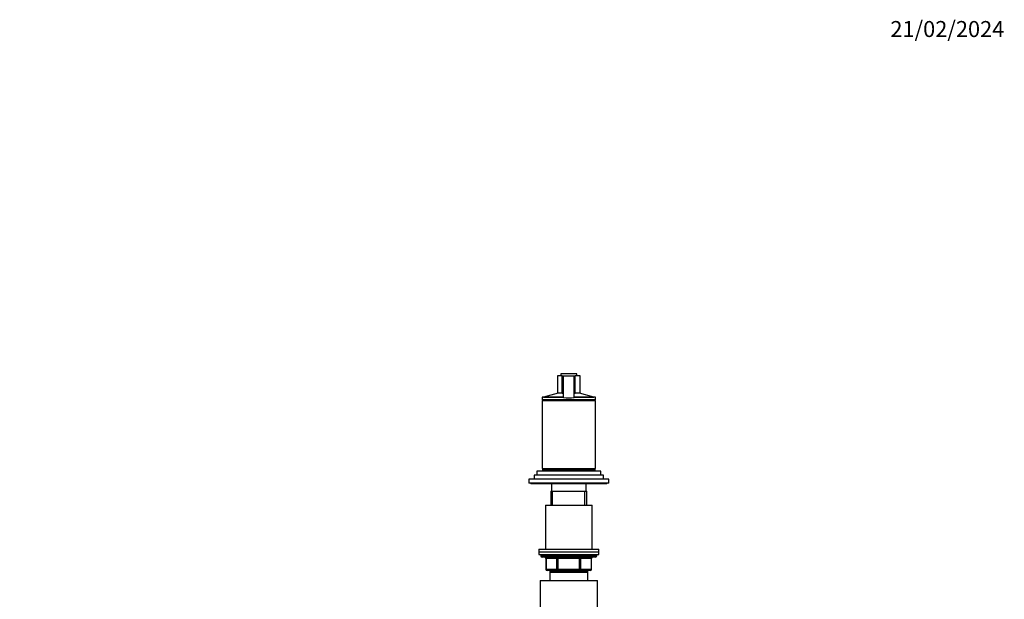
# Model space of a CAD drawing. Units: millimetres. Extents: x 0 to 1478, y 0 to 1758.
# Drawn here: x 739 to 1478, y 1323 to 1758 of the extents above; entities that cross this region are included whole.
import ezdxf
from ezdxf import colors
from ezdxf.entities.mleader import LeaderData, LeaderLine
from ezdxf.math import Vec2, Vec3

# ---------------------------------------------------------------- set-up
doc = ezdxf.new("R2010")
doc.units = ezdxf.units.MM
doc.layers.add('DV4_Défaut', color=7, linetype='Continuous')
doc.layers.add('Défaut', color=7, linetype='Continuous')

# ---------------------------------------------------------------- blocks, each defined once
blk = doc.blocks.new('_DOT')
at = {"color": 0}
blk.add_line((0, 0), (-1, 0), dxfattribs=at)
at = {"color": 0, "const_width": 0.333}
blk.add_lwpolyline([(-0.1665, 0, 1), (0.1665, 0, 1)], format="xyb", close=True, dxfattribs=at)
blk = doc.blocks.new('SE3')
at = {"layer": 'DV4_Défaut', "color": 7, "linetype": 'Continuous'}
for p, q in [((1146.15, 1490.72), (1142.5, 1490.72)), ((1142.5, 1490.72), (1142.5, 1477.72)), ((1157, 1492.22), (1145, 1492.22)), ((1145, 1492.22), (1145, 1490.72)), ((1146.15, 1490.72), (1147, 1490.72)), ((1146.15, 1477.72), (1146.15, 1490.72)), ((1147, 1490.72), (1155, 1490.72)), ((1147, 1474.51), (1147, 1490.72)), ((1155, 1490.72), (1155.86, 1490.72)), ((1155, 1474.51), (1155, 1490.72)), ((1159.5, 1490.72), (1155.86, 1490.72)), ((1155.86, 1477.72), (1155.86, 1490.72)), ((1157, 1490.72), (1157, 1492.22)), ((1159.5, 1477.72), (1159.5, 1490.72)), ((1147, 1474.62), (1131, 1474.62)), ((1131, 1474.62), (1131, 1472.62)), ((1171, 1472.62), (1131, 1472.62)), ((1131, 1472.12), (1171, 1472.12)), ((1131, 1472.12), (1131, 1421.32)), ((1132, 1472.62), (1132, 1472.12)), ((1143, 1477.72), (1132.2, 1474.82)), ((1132.2, 1474.82), (1147, 1474.82)), ((1132.2, 1474.82), (1132.2, 1474.62)), ((1146.15, 1477.72), (1142.5, 1477.72)), ((1146.15, 1477.72), (1146.59, 1477.72)), ((1146.59, 1477.72), (1147, 1477.72)), ((1155, 1477.72), (1155.42, 1477.72)), ((1155, 1474.82), (1169.8, 1474.82)), ((1171, 1474.62), (1155, 1474.62)), ((1155.42, 1477.72), (1155.86, 1477.72)), ((1159.5, 1477.72), (1155.86, 1477.72)), ((1169.8, 1474.82), (1159, 1477.72)), ((1169.8, 1474.62), (1169.8, 1474.82)), ((1170, 1472.12), (1170, 1472.62)), ((1171, 1472.62), (1171, 1474.62)), ((1171, 1421.32), (1171, 1472.12)), ((1175, 1419.22), (1127, 1419.22)), ((1127, 1419.22), (1127, 1416.22)), ((1131, 1421.32), (1171, 1421.32)), ((1170.75, 1420.82), (1131.25, 1420.82)), ((1131.25, 1420.82), (1131.25, 1419.82)), ((1170.75, 1419.82), (1131.25, 1419.82)), ((1131.5, 1421.32), (1131.5, 1420.82)), ((1136, 1419.82), (1136, 1419.22)), ((1166, 1419.22), (1166, 1419.82)), ((1170.5, 1420.82), (1170.5, 1421.32)), ((1170.75, 1419.82), (1170.75, 1420.82)), ((1175, 1416.22), (1175, 1419.22)), ((1181, 1413.22), (1121, 1413.22)), ((1121, 1413.22), (1121, 1410.22)), ((1177, 1416.22), (1125, 1416.22)), ((1125, 1416.22), (1125, 1413.22)), ((1177, 1413.22), (1177, 1416.22)), ((1181, 1410.22), (1181, 1413.22)), ((1181, 1410.22), (1121, 1410.22)), ((1122.5, 1410.22), (1122.5, 1409.72)), ((1179.5, 1409.72), (1122.5, 1409.72)), ((1137.5, 1404.22), (1164.5, 1404.22)), ((1137.5, 1404.22), (1137.5, 1393.72)), ((1138, 1409.72), (1138, 1404.22)), ((1138.95, 1393.72), (1138.95, 1404.22)), ((1163.06, 1393.72), (1163.06, 1404.22)), ((1164, 1404.22), (1164, 1409.72)), ((1164.5, 1393.72), (1164.5, 1404.22)), ((1179.5, 1409.72), (1179.5, 1410.22)), ((1133.5, 1393.72), (1168.5, 1393.72)), ((1133.5, 1393.72), (1133.5, 1360.72)), ((1168.5, 1360.72), (1168.5, 1393.72)), ((1128.5, 1360.72), (1173.5, 1360.72)), ((1128.5, 1360.72), (1128.5, 1358.72)), ((1173.5, 1358.72), (1173.5, 1360.72)), ((1128.5, 1358.72), (1173.5, 1358.72)), ((1128.5, 1358.72), (1128.5, 1356.72)), ((1128.5, 1358.72), (1173.5, 1358.72)), ((1128.5, 1356.72), (1173.5, 1356.72)), ((1130, 1356.72), (1130, 1355.72)), ((1130, 1355.72), (1172, 1355.72)), ((1171, 1354.72), (1131, 1354.72)), ((1133.97, 1353.72), (1133.84, 1353.72)), ((1133.84, 1353.72), (1133.84, 1345.72)), ((1142.06, 1353.72), (1133.97, 1353.72)), ((1133.97, 1353.72), (1133.97, 1345.72)), ((1142.92, 1353.72), (1142.06, 1353.72)), ((1142.06, 1345.72), (1142.06, 1353.72)), ((1142.92, 1353.72), (1142.92, 1354.72)), ((1159.09, 1353.72), (1142.92, 1353.72)), ((1142.92, 1353.72), (1142.92, 1345.72)), ((1159.09, 1353.72), (1159.09, 1354.72)), ((1159.09, 1353.72), (1159.95, 1353.72)), ((1159.09, 1345.72), (1159.09, 1353.72)), ((1168.04, 1353.72), (1159.95, 1353.72)), ((1159.95, 1353.72), (1159.95, 1345.72)), ((1168.04, 1353.72), (1168.17, 1353.72)), ((1168.04, 1345.72), (1168.04, 1353.72)), ((1168.17, 1345.72), (1168.17, 1353.72)), ((1172, 1355.72), (1172, 1356.72)), ((1173.5, 1356.72), (1173.5, 1358.72)), ((1133.84, 1345.72), (1133.97, 1345.72)), ((1133.97, 1345.72), (1142.06, 1345.72)), ((1142.06, 1345.72), (1142.92, 1345.72)), ((1142.92, 1345.72), (1159.09, 1345.72)), ((1142.92, 1344.72), (1142.92, 1345.72)), ((1159.09, 1345.72), (1159.95, 1345.72)), ((1159.09, 1345.72), (1159.09, 1344.72)), ((1159.95, 1345.72), (1168.04, 1345.72)), ((1168.04, 1345.72), (1168.17, 1345.72)), ((1142.92, 1344.72), (1134.84, 1344.72)), ((1137, 1343.22), (1137, 1344.22)), ((1165, 1344.22), (1137, 1344.22)), ((1137, 1337.22), (1137, 1343.22)), ((1165, 1343.22), (1137, 1343.22)), ((1137.5, 1344.72), (1137.5, 1344.22)), ((1138.95, 1344.22), (1138.95, 1344.72)), ((1159.09, 1344.72), (1142.92, 1344.72)), ((1167.17, 1344.72), (1159.09, 1344.72)), ((1163.06, 1344.22), (1163.06, 1344.72)), ((1164.5, 1344.22), (1164.5, 1344.72)), ((1165, 1344.22), (1165, 1343.22)), ((1165, 1343.22), (1165, 1337.22)), ((1129.5, 1337.22), (1172.5, 1337.22)), ((1129.5, 1337.22), (1129.5, 1296.55)), ((1172.5, 1296.55), (1172.5, 1337.22))]:
    blk.add_line(p, q, dxfattribs=at)
for centre, radius, start, end in [((1144.8, 1479.01), 2.21, 324.26086, 355.9059), ((1157.21, 1479.01), 2.21, 184.0891, 215.74414), ((1151, 1498.65), 24.47, 260.59361, 279.40639), ((1131, 1355.72), 1, 180, 270), ((1132.84, 1353.72), 1, 0, 90), ((1169.17, 1353.72), 1, 90, 180), ((1171, 1355.72), 1, 270, 0), ((1134.84, 1345.72), 1, 180, 270), ((1167.17, 1345.72), 1, 270, 0)]:
    blk.add_arc(centre, radius, start, end, dxfattribs=at)
for centre, major_axis, start_param, end_param in [((1133.11, 1353.72), (0, 1), 4.712389, 6.283185), ((1141.19, 1353.72), (0, 1), 4.712389, 6.283185), ((1160.82, 1353.72), (0, -1), 3.141593, 4.712389), ((1168.9, 1353.72), (0, -1), 3.141593, 4.712389), ((1134.84, 1345.72), (0, -1), 4.712389, 6.283185), ((1142.92, 1345.72), (0, -1), 4.712389, 6.283185), ((1159.09, 1345.72), (0, 1), 3.141593, 4.712389), ((1167.17, 1345.72), (0, 1), 3.141593, 4.712389)]:
    blk.add_ellipse(centre, major_axis=major_axis, ratio=0.866025, start_param=start_param, end_param=end_param, dxfattribs=at)

msp = doc.modelspace()

# ---------------------------------------------------------------- block references
at = {"layer": 'Défaut'}
msp.add_blockref('SE3', (0, 0), dxfattribs=at)

# ---------------------------------------------------------------- leaders
at = {"layer": 'Défaut', "color": 7, "linetype": 'Continuous'}
ml = msp.add_multileader_mtext('Standard', dxfattribs=at)
ml.set_content('{\\pxsm0.9;\\fSolid Edge ISO|b1||i0||c0|p34;\\W1.;21/02/2024\\P}', color=256)
ml.set_leader_properties()
ml.set_arrow_properties(name='DOT')
ml.build(insert=Vec2(0, 0))
ml.multileader.update_dxf_attribs({"leader_type": 0, "dogleg_length": 0, "arrow_head_size": 12})
ctx = ml.context
ctx.base_point, ctx.char_height, ctx.arrow_head_size = Vec3(1390.41, 1750.83), 12, 12
notes = []
notes.append((ctx, [(0, (0, 0, 0), (0, 0), (1, 0), 1, [])]))
ctx.mtext.insert = Vec3(1392.41, 1756.83)
for ctx, leaders in notes:
    for number, flags, end, landing, length, lines in leaders:
        leader = LeaderData()
        leader.index, (leader.has_last_leader_line, leader.has_dogleg_vector, leader.attachment_direction) = number, flags
        leader.last_leader_point, leader.dogleg_vector, leader.dogleg_length = Vec3(end), Vec3(landing), length
        for number, points, colour, breaks in lines:
            line = LeaderLine()
            line.index, line.vertices, line.color, line.breaks = number, Vec3.list(points), colors.encode_raw_color(colour), breaks
            leader.lines.append(line)
        ctx.leaders.append(leader)

doc.saveas('drawing.dxf')
